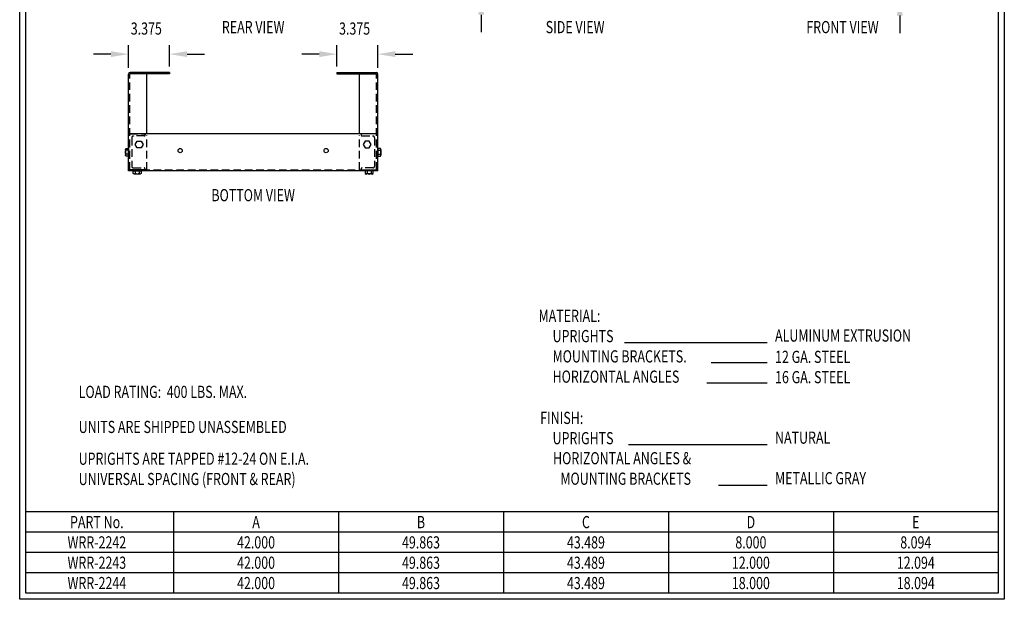
# Model space of a CAD drawing. Extents: x 0 to 81, y 0 to 124.
# Drawn here: x 0 to 81, y 0 to 48 of the extents above; entities that cross this region are included whole.
import ezdxf
from ezdxf.enums import TextEntityAlignment as Align

# ---------------------------------------------------------------- set-up
doc = ezdxf.new("R2010")
doc.units = 0
doc.header["$LTSCALE"] = 2.5
doc.linetypes.add('HIDDEN', pattern=[0.375, 0.25, -0.125])
doc.layers.get('0').update_dxf_attribs({"linetype": 'CONTINUOUS'})
doc.layers.get('DEFPOINTS').update_dxf_attribs({"linetype": 'CONTINUOUS'})
for name, color, linetype in [('ANGLE', 7, 'CONTINUOUS'), ('BRACKET', 7, 'CONTINUOUS'), ('DIM', 7, 'CONTINUOUS'), ('HIDDEN', 7, 'HIDDEN'), ('OBJECT', 7, 'CONTINUOUS'), ('TEXT', 7, 'CONTINUOUS'), ('TITLE', 7, 'CONTINUOUS')]:
    doc.layers.add(name, color=color, linetype=linetype)
doc.styles.add('TXT', font='TXT.shx', dxfattribs={"width": 0.75})
doc.dimstyles.get("Standard").update_dxf_attribs({"dimtxt": 2.5, "dimasz": 2.5, "dimexe": 1.25, "dimexo": 0.625, "dimtad": 1, "dimcen": 2.5, "dimazin": 3, "dimtfac": 1, "dimtmove": 0, "dimatfit": 3})

# ---------------------------------------------------------------- blocks, each defined once
blk = doc.blocks.new('HB')
at = {"layer": 'TITLE'}
for p, q in [((0, 0), (0, 15.5)), ((0, 15.5), (10.12, 15.5)), ((10.12, 15.5), (10.12, 0)), ((0.062, 15.438), (10.058, 15.438)), ((0.062, 0.062), (0.062, 15.438)), ((0.812, 15.02), (0.812, 15.438)), ((5.06, 15.438), (5.06, 15.02)), ((5.122, 15.438), (5.122, 15.02)), ((5.872, 15.438), (5.872, 15.02)), ((10.058, 15.438), (10.058, 0.062)), ((0.062, 15.02), (10.058, 15.02)), ((10.12, 0), (0, 0)), ((10.058, 0.062), (0.062, 0.062))]:
    blk.add_line(p, q, dxfattribs=at)
at = {"layer": 'TEXT'}
for s, p in [('PART', (0.437, 15.268413)), ('PART', (5.497, 15.268413)), ('NAME', (0.437, 15.060079)), ('No.', (5.497, 15.060079))]:
    blk.add_text(s, height=0.125, dxfattribs=at).set_placement(p, align=Align.CENTER)
blk = doc.blocks.new('*D37')
at = {"layer": 'DEFPOINTS', "color": 0}
for p in [(37.946565, 53.438385), (41.406357, 53.438385), (41.515357, 49.500385)]:
    blk.add_point(p, dxfattribs=at)
at = {"layer": 'DIM', "color": 0}
for p, q in [((37.946565, 54.878385), (37.946565, 56.318385)), ((40.902357, 53.438385), (37.202565, 53.438385)), ((41.011357, 49.500385), (37.202565, 49.500385)), ((37.946565, 48.060385), (37.946565, 46.620385))]:
    blk.add_line(p, q, dxfattribs=at)
for points in [[(37.706565, 54.878385), (38.186565, 54.878385), (37.946565, 53.438385)], [(37.706565, 48.060385), (38.186565, 48.060385), (37.946565, 49.500385)]]:
    blk.add_solid(points, dxfattribs=at)
at = {"layer": 'OBJECT', "color": 0, "style": 'TXT', "width": 0.75}
blk.add_text('3.938', height=1, dxfattribs=at).set_placement((36.446565, 50.969385))
blk = doc.blocks.new('*D40')
at = {"layer": 'DEFPOINTS', "color": 0}
for p in [(72.971461, 53.338885), (72.366961, 49.438385), (72.971461, 49.438385)]:
    blk.add_point(p, dxfattribs=at)
at = {"layer": 'DIM', "color": 0}
for p, q in [((72.366961, 54.778885), (72.366961, 56.218885)), ((72.467461, 53.338885), (71.622961, 53.338885)), ((72.467461, 49.438385), (71.622961, 49.438385)), ((72.366961, 47.998385), (72.366961, 46.558385))]:
    blk.add_line(p, q, dxfattribs=at)
for points in [[(72.126961, 54.778885), (72.606961, 54.778885), (72.366961, 53.338885)], [(72.126961, 47.998385), (72.606961, 47.998385), (72.366961, 49.438385)]]:
    blk.add_solid(points, dxfattribs=at)
at = {"layer": 'OBJECT', "color": 0, "style": 'TXT', "width": 0.75}
blk.add_text('3.901', height=1, dxfattribs=at).set_placement((71.054461, 50.888635))
blk = doc.blocks.new('*D41')
at = {"layer": 'DEFPOINTS', "color": 0}
for p in [(29.44698, 44.822736), (26.07198, 43.312706), (29.44698, 43.187706)]:
    blk.add_point(p, dxfattribs=at)
at = {"layer": 'DIM', "color": 0}
for p, q in [((26.07198, 43.816706), (26.07198, 45.566736)), ((29.44698, 43.691706), (29.44698, 45.566736)), ((24.63198, 44.822736), (23.19198, 44.822736)), ((30.88698, 44.822736), (32.32698, 44.822736))]:
    blk.add_line(p, q, dxfattribs=at)
for points in [[(24.63198, 45.062736), (24.63198, 44.582736), (26.07198, 44.822736)], [(30.88698, 45.062736), (30.88698, 44.582736), (29.44698, 44.822736)]]:
    blk.add_solid(points, dxfattribs=at)
at = {"layer": 'OBJECT', "color": 0, "style": 'TXT', "width": 0.75}
blk.add_text('3.375', height=1, dxfattribs=at).set_placement((26.25948, 46.426736))
blk = doc.blocks.new('*D42')
at = {"layer": 'DEFPOINTS', "color": 0}
for p in [(8.946553, 44.822736), (8.946553, 43.187706), (12.321553, 43.312706)]:
    blk.add_point(p, dxfattribs=at)
at = {"layer": 'DIM', "color": 0}
for p, q in [((8.946553, 43.691706), (8.946553, 45.566736)), ((12.321553, 43.816706), (12.321553, 45.566736)), ((7.506553, 44.822736), (6.066553, 44.822736)), ((13.761553, 44.822736), (15.201553, 44.822736))]:
    blk.add_line(p, q, dxfattribs=at)
for points in [[(7.506553, 45.062736), (7.506553, 44.582736), (8.946553, 44.822736)], [(13.761553, 45.062736), (13.761553, 44.582736), (12.321553, 44.822736)]]:
    blk.add_solid(points, dxfattribs=at)
at = {"layer": 'OBJECT', "color": 0, "style": 'TXT', "width": 0.75}
blk.add_text('3.375', height=1, dxfattribs=at).set_placement((9.134053, 46.426736))

msp = doc.modelspace()

# ---------------------------------------------------------------- linework, layer by layer
at = {"color": 7}
for p, q in [((8.696553, 36.995268), (8.696553, 36.508143)), ((8.946553, 36.9141), (8.725078, 36.9141)), ((8.946553, 36.589312), (8.725078, 36.589312)), ((29.44698, 36.9141), (29.668455, 36.9141)), ((29.44698, 36.589312), (29.668455, 36.589312)), ((29.69698, 36.995268), (29.69698, 36.508143)), ((9.420991, 34.968706), (9.908116, 34.968706)), ((9.502159, 35.218706), (9.502159, 34.997231)), ((9.826947, 35.218706), (9.826947, 34.997231)), ((28.972543, 34.968706), (28.485418, 34.968706)), ((28.566586, 35.218706), (28.566586, 34.997231)), ((28.891374, 35.218706), (28.891374, 34.997231))]:
    msp.add_line(p, q, dxfattribs=at)
at = {"color": 7, "linetype": 'BYBLOCK'}
for points in [[(9.659173, 37.112456), (9.496794, 37.393706), (9.659173, 37.674956), (9.983933, 37.674956), (10.146313, 37.393706), (9.983933, 37.112456)], [(28.73436, 37.112456), (28.89674, 37.393706), (28.73436, 37.674956), (28.4096, 37.674956), (28.247221, 37.393706), (28.4096, 37.112456)]]:
    msp.add_lwpolyline(points, close=True, dxfattribs=at)
at = {"color": 7}
for points in [[(8.946553, 36.426937), (8.725078, 36.426937, -0.368919), (8.725078, 36.589312, -0.185339), (8.725078, 36.9141, -0.368919), (8.725078, 37.076475), (8.946553, 37.076475)], [(29.44698, 36.426937), (29.668455, 36.426937, 0.368919), (29.668455, 36.589312, 0.185339), (29.668455, 36.9141, 0.368919), (29.668455, 37.076475), (29.44698, 37.076475)], [(9.989322, 35.218706), (9.989322, 34.997231, -0.368919), (9.826947, 34.997231, -0.185339), (9.502159, 34.997231, -0.368919), (9.339784, 34.997231), (9.339784, 35.218706)], [(28.404211, 35.218706), (28.404211, 34.997231, 0.368919), (28.566586, 34.997231, 0.185339), (28.891374, 34.997231, 0.368919), (29.053749, 34.997231), (29.053749, 35.218706)]]:
    msp.add_lwpolyline(points, format="xyb", close=True, dxfattribs=at)
at = {"layer": 'ANGLE', "color": 7}
for p, q in [((29.446767, 38.268706), (8.946767, 38.268706)), ((8.946767, 35.218706), (8.946767, 38.268706)), ((29.446767, 35.218706), (29.446767, 38.268706)), ((29.446767, 35.218706), (8.946767, 35.218706))]:
    msp.add_line(p, q, dxfattribs=at)
at = {"layer": 'ANGLE', "color": 7, "linetype": 'HIDDEN'}
msp.add_line((29.446767, 35.280706), (8.946767, 35.280706), dxfattribs=at)
at = {"layer": 'ANGLE', "color": 7}
for centre in [(13.196553, 36.893706), (25.19698, 36.893706)]:
    msp.add_circle(centre, 0.172, dxfattribs=at)
at = {"layer": 'BRACKET', "color": 7}
for p, q in [((8.946553, 35.312706), (8.946553, 43.187706)), ((12.321553, 43.312706), (9.071553, 43.312706)), ((12.321553, 43.203706), (9.071553, 43.203706)), ((10.446553, 38.297706), (10.446553, 43.203706)), ((12.321553, 43.312706), (12.321553, 43.203706)), ((26.07198, 43.312706), (29.32198, 43.312706)), ((26.07198, 43.312706), (26.07198, 43.203706)), ((26.07198, 43.203706), (29.32198, 43.203706)), ((27.94698, 38.297706), (27.94698, 43.203706)), ((29.44698, 35.312706), (29.44698, 43.187706)), ((10.446553, 35.312706), (8.946553, 35.312706)), ((27.94698, 35.312706), (29.44698, 35.312706))]:
    msp.add_line(p, q, dxfattribs=at)
at = {"layer": 'BRACKET', "color": 7, "linetype": 'HIDDEN'}
for p, q in [((9.055553, 35.312706), (9.055553, 43.187706)), ((29.33798, 35.312706), (29.33798, 43.187706)), ((10.446553, 35.312706), (10.446553, 38.172706)), ((27.94698, 35.312706), (27.94698, 38.172706))]:
    msp.add_line(p, q, dxfattribs=at)
at = {"layer": 'BRACKET', "color": 7}
for centre, radius, start, end in [((9.071553, 43.187706), 0.125, 90, 180), ((9.071553, 43.187706), 0.016, 90, 180), ((29.32198, 43.187706), 0.125, 0, 90), ((29.32198, 43.187706), 0.016, 0, 90)]:
    msp.add_arc(centre, radius, start, end, dxfattribs=at)
at = {"layer": 'HIDDEN', "color": 7, "linetype": 'HIDDEN'}
for points in [[(9.367553, 38.093706, 0.414214), (9.211553, 37.937706), (9.211553, 35.623706, 0.414214), (9.367553, 35.467706), (10.230553, 35.467706, -0.414214), (10.320553, 35.377706), (10.320553, 35.280706), (9.055553, 35.280706), (9.055553, 38.280706), (10.320553, 38.280706), (10.320553, 38.183706, -0.414214), (10.230553, 38.093706)], [(29.02598, 38.093706, -0.414214), (29.18198, 37.937706), (29.18198, 35.623706, -0.414214), (29.02598, 35.467706), (28.16298, 35.467706, 0.414214), (28.07298, 35.377706), (28.07298, 35.280706), (29.33798, 35.280706), (29.33798, 38.280706), (28.07298, 38.280706), (28.07298, 38.183706, 0.414214), (28.16298, 38.093706)]]:
    msp.add_lwpolyline(points, format="xyb", close=True, dxfattribs=at)
at = {"layer": 'TEXT'}
for p, q in [((49.720373, 21.118893), (61.457536, 21.118893)), ((56.861278, 19.471726), (61.457536, 19.471726)), ((56.50292, 17.786253), (61.457536, 17.786253)), ((50.072114, 12.725959), (61.457536, 12.725959)), ((57.472559, 9.392626), (61.457536, 9.392626))]:
    msp.add_line(p, q, dxfattribs=at)
at = {"layer": 'TITLE'}
for p, q in [((80.464, 7.184), (0.496, 7.184)), ((12.654, 7.184), (12.654, 0.496)), ((26.216, 7.184), (26.216, 0.496)), ((39.778, 7.184), (39.778, 0.496)), ((53.34, 7.184), (53.34, 0.496)), ((66.902, 7.184), (66.902, 0.496)), ((80.464, 5.512), (0.496, 5.512)), ((80.464, 3.84), (0.496, 3.84)), ((80.464, 2.168), (0.496, 2.168))]:
    msp.add_line(p, q, dxfattribs=at)

# ---------------------------------------------------------------- block references
at = {"layer": 'OBJECT', "xscale": 8, "yscale": 8, "zscale": 8}
msp.add_blockref('HB', (0, 0), dxfattribs=at)

# ---------------------------------------------------------------- texts
at = {"layer": 'TEXT', "color": 7, "style": 'TXT', "width": 0.75}
for s, p in [('%%UREAR VIEW', (19.196767, 46.547001)), ('%%USIDE VIEW', (45.67005, 46.547001)), ('%%UFRONT VIEW', (67.654411, 46.547001))]:
    msp.add_text(s, height=1, dxfattribs=at).set_placement(p, align=Align.CENTER)
at = {"layer": 'TEXT', "style": 'TXT', "width": 0.75}
for s, p in [('%%UBOTTOM VIEW', (19.196767, 32.727846)), ('PART No.', (6.343467, 5.847036)), ('A', (19.435, 5.847036)), ('B', (32.997, 5.847036)), ('C', (46.559, 5.847036)), ('D', (60.121, 5.847036)), ('E', (73.683, 5.847036)), ('WRR-2242', (6.343467, 4.180369)), ('42.000', (19.435, 4.180369)), ('49.863', (32.997, 4.180369)), ('43.489', (46.559, 4.180369)), ('8.000', (60.121, 4.180369)), ('8.094', (73.683, 4.180369)), ('WRR-2243', (6.343467, 2.508369)), ('42.000', (19.435, 2.508369)), ('49.863', (32.997, 2.508369)), ('43.489', (46.559, 2.508369)), ('12.000', (60.121, 2.508369)), ('12.094', (73.683, 2.508369)), ('WRR-2244', (6.343467, 0.836369)), ('42.000', (19.435, 0.836369)), ('49.863', (32.997, 0.836369)), ('43.489', (46.559, 0.836369)), ('18.000', (60.121, 0.836369)), ('18.094', (73.683, 0.836369))]:
    msp.add_text(s, height=1, dxfattribs=at).set_placement(p, align=Align.CENTER)
for s, p in [('%%UMATERIAL:', (42.665818, 22.80824)), ('UPRIGHTS', (43.81901, 21.141573)), ('ALUMINUM EXTRUSION', (62.109616, 21.185836)), ('MOUNTING BRACKETS.', (43.81901, 19.474906)), ('12 GA. STEEL', (62.109616, 19.43309)), ('HORIZONTAL ANGLES', (43.81901, 17.80824)), ('16 GA. STEEL', (62.109616, 17.766423)), ('LOAD RATING:  400 LBS. MAX.', (4.849752, 16.554683)), ('%%UFINISH:', (42.796792, 14.415306)), ('UNITS ARE SHIPPED UNASSEMBLED', (4.849752, 13.672836)), ('UPRIGHTS', (43.81901, 12.748639)), ('NATURAL', (62.109616, 12.792902)), ('UPRIGHTS ARE TAPPED #12-24 ON E.I.A.', (4.849752, 11.059292)), ('HORIZONTAL ANGLES &', (43.85733, 11.100779)), ('UNIVERSAL SPACING (FRONT & REAR)', (4.849752, 9.392626)), ('MOUNTING BRACKETS', (44.460668, 9.415306)), ('METALLIC GRAY', (62.109616, 9.459569))]:
    msp.add_text(s, height=1, dxfattribs=at).set_placement(p)

# ---------------------------------------------------------------- dimensions: what is measured, and where the dimension line sits
at = {"layer": 'DIM', "color": 7}
for base, p1, p2, picture, middle in [((37.946565, 53.438385), (41.515357, 49.500385), (41.406357, 53.438385), '*D37', (37.946565, 51.469385)), ((72.366961, 49.438385), (72.971461, 53.338885), (72.971461, 49.438385), '*D40', (72.366961, 51.388635))]:
    dim = msp.add_linear_dim(base=base, p1=p1, p2=p2, angle=90, dimstyle='Standard', dxfattribs=at)
    dim.commit()
    dim.dimension.update_dxf_attribs({"geometry": picture, "text_midpoint": middle})
for base, p1, p2, picture, middle in [((8.946553, 44.822736), (12.321553, 43.312706), (8.946553, 43.187706), '*D42', (10.634053, 46.926736)), ((29.44698, 44.822736), (26.07198, 43.312706), (29.44698, 43.187706), '*D41', (27.75948, 46.926736))]:
    dim = msp.add_linear_dim(base=base, p1=p1, p2=p2, dimstyle='Standard', dxfattribs=at)
    dim.commit()
    dim.dimension.update_dxf_attribs({"geometry": picture, "text_midpoint": middle})

doc.saveas('drawing.dxf')
